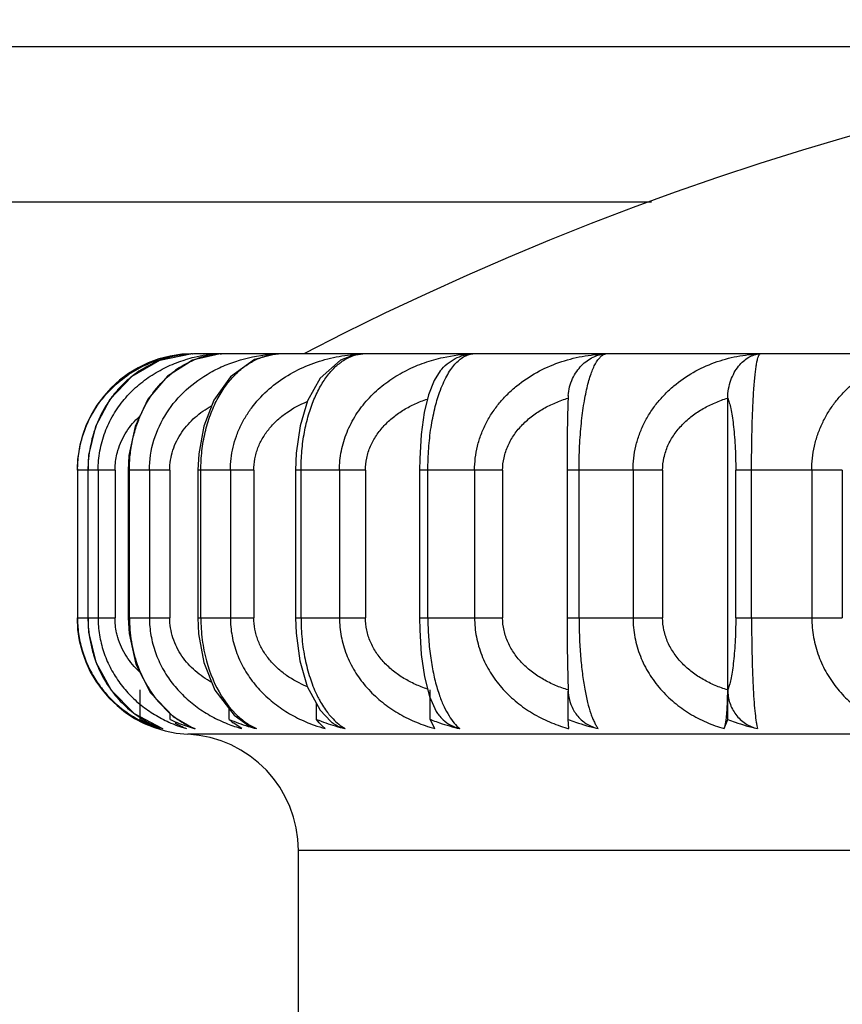
# Model space of a CAD drawing. Units: inches. Extents: x 3.8 to 18.1, y 6.5 to 12.
# Drawn here: x 10.5 to 10.7, y 7.5 to 7.8 of the extents above; entities that cross this region are included whole.
import ezdxf

# ---------------------------------------------------------------- set-up
doc = ezdxf.new("R2010")
doc.units = ezdxf.units.IN
doc.header["$LTSCALE"] = 1.21
doc.header["$MEASUREMENT"] = 0
doc.layers.get('0').update_dxf_attribs({"linetype": 'CONTINUOUS'})

msp = doc.modelspace()

# ---------------------------------------------------------------- linework, layer by layer
at = {"color": 7, "linetype": 'Continuous'}
for p, q in [((10.837740298, 7.7951695021), (10.1676930802, 7.7951695021)), ((10.5474262071, 7.7143948739), (10.5402452528, 7.7103081023)), ((10.555848014, 7.7161425427), (10.5474863372, 7.714417761900001)), ((10.5560092866, 7.7145113237), (10.5494494149, 7.710418985)), ((10.5559400651, 7.7144827251), (10.5536489619, 7.7130388485)), ((10.5558481572, 7.716142549), (10.5559233885, 7.7161457424)), ((10.5630542313, 7.716130600700001), (10.5559400651, 7.7144827251)), ((11.3191923427, 7.716169502100001), (10.5561987171, 7.716169502100001)), ((10.563055458, 7.7161306739), (10.5633540869, 7.7161457424)), ((10.5772972253, 7.7160920737), (10.5780708537, 7.7161457424)), ((10.5973495465, 7.7157992964), (10.5997872437, 7.7161457424)), ((10.6937509394, 7.6220327534), (10.6937509394, 7.7047444984)), ((10.5291659196, 7.690050446), (10.5289346254, 7.6861694996)), ((10.5395297862, 7.689963057999999), (10.5393363553, 7.686169500499999)), ((10.557499656, 7.690406510700001), (10.5573000816, 7.686169501499999)), ((10.5826346386, 7.6905484146), (10.5824761703, 7.686169502699999)), ((10.6144167143, 7.6891439906), (10.6143746056, 7.6861695038)), ((10.6523858919, 7.6905774549), (10.6523760053, 7.6481695021)), ((10.5289336, 7.6861695021), (10.5289336, 7.6481695152)), ((10.5393355739, 7.6861695021), (10.5393355739, 7.6481695152)), ((10.5572995359, 7.6861695021), (10.5572995359, 7.6481695152)), ((10.5824758376, 7.6861695021), (10.5824758376, 7.6481695152)), ((10.6143744512, 7.6861695021), (10.6143744512, 7.6481695152)), ((10.5393362633, 7.6481695174), (10.5395581842, 7.6441088936)), ((10.5573000175, 7.648169515599999), (10.5574867912, 7.6440701402)), ((10.5824761316, 7.6481695137), (10.5826052556, 7.6442133338)), ((10.6143745869, 7.6481695116), (10.614420761, 7.645056095499999)), ((10.6523745188, 7.648169509600001), (10.6524044554, 7.6410911299)), ((10.6156224854, 7.6329806711), (10.6169313264, 7.6278821438)), ((10.5854418533, 7.6304788288), (10.5887807722, 7.624386815)), ((10.6525436346, 7.632663939), (10.6526559681, 7.629593711699999)), ((10.5424310115, 7.6220327534), (10.5424310115, 7.6295945058)), ((10.5450933599, 7.628823425499999), (10.550904753, 7.622740460599999)), ((10.5616896283, 7.6295686535), (10.5666441756, 7.623142126399999)), ((10.6169313264, 7.6278821438), (10.6186939634, 7.6240469317)), ((10.6171383552, 7.6220327534), (10.6171383552, 7.6295945058)), ((10.6526559681, 7.629593711699999), (10.6526914403, 7.6289295585)), ((10.6526708376, 7.6220327534), (10.6526708376, 7.6293153074)), ((10.5878450915, 7.6220327534), (10.5878450915, 7.626094008200001)), ((10.5408842781, 7.6235414891), (10.5479730579, 7.6197422126)), ((10.5501243237, 7.6220327534), (10.5501243237, 7.62355736)), ((10.5653612066, 7.6220327534), (10.5653612066, 7.6248062613)), ((10.5666441756, 7.623142126399999), (10.5703011034, 7.620473474)), ((10.5887807722, 7.624386815), (10.5915224425, 7.6215061411)), ((10.550904753, 7.622740460599999), (10.5556259308, 7.6199897195)), ((10.5686208365, 7.6196507225), (10.5663995935, 7.621129106900001)), ((10.5703011939, 7.620473669), (10.5723515057, 7.619650721799999)), ((10.5885634583, 7.621129106900001), (10.5878450915, 7.6220327534)), ((10.5893153495, 7.620333264), (10.5885634583, 7.621129106900001)), ((10.5901001373, 7.6196507225), (10.5893153495, 7.620333264)), ((10.618344925, 7.6196507225), (10.6171383552, 7.6220327534)), ((10.652805447, 7.6196507225), (10.6526708376, 7.6220327534)), ((10.6928109683, 7.6196507225), (10.6937509394, 7.6220327534)), ((10.5479734148, 7.619743950399999), (10.5482520425, 7.619650721799999)), ((10.5556264647, 7.6199914782), (10.5565929409, 7.619650721799999)), ((10.5831923427, 7.2951695021), (10.5831923427, 7.5882445491))]:
    msp.add_line(p, q, dxfattribs=at)
at = {"color": 9, "linetype": 'Continuous'}
for p, q in [((10.6741306219, 7.7551695021), (10.1276923427, 7.7551695021)), ((10.5359562392, 7.6861695025), (10.5262986185, 7.6861695025)), ((10.5262986185, 7.6861695021), (10.5262986185, 7.6481695021)), ((10.5290007738, 7.6481695021), (10.5290007738, 7.6861695021)), ((10.531603774, 7.6861695021), (10.531603774, 7.6481695021)), ((10.5359562392, 7.6861695021), (10.5359562392, 7.6481695021)), ((10.5500504924, 7.6861695025), (10.5393355739, 7.6861695021)), ((10.5396576456, 7.6481695021), (10.5396576456, 7.6861695021)), ((10.5448129816, 7.6861695021), (10.5448129816, 7.6481695021)), ((10.5500504924, 7.6861695021), (10.5500504924, 7.6481695021)), ((10.5716897533, 7.6861695025), (10.557299536, 7.6861695021)), ((10.5580618101, 7.6481695021), (10.5580618101, 7.6861695021)), ((10.5656691391, 7.6861695021), (10.5656691391, 7.6481695021)), ((10.5716897533, 7.6861695021), (10.5716897533, 7.6481695021)), ((10.6004528383, 7.6861695025), (10.5824758376, 7.6861695021)), ((10.5838550511, 7.6481695021), (10.5838550511, 7.6861695021)), ((10.5937663051, 7.6861695021), (10.5937663051, 7.6481695021)), ((10.6004528383, 7.6861695021), (10.6004528383, 7.6481695021)), ((10.6357799066, 7.6861695025), (10.6143744513, 7.6861695021)), ((10.6165353324, 7.6481695021), (10.6165353324, 7.6861695021)), ((10.6285576002, 7.6861695021), (10.6285576002, 7.6481695021)), ((10.6357799066, 7.6861695021), (10.6357799066, 7.6481695021)), ((10.6769833571, 7.6861695025), (10.6523745064, 7.6861695021)), ((10.6554665697, 7.6481695021), (10.6554665697, 7.6861695021)), ((10.6693658514, 7.6861695021), (10.6693658514, 7.6481695021)), ((10.6769833571, 7.6861695021), (10.6769833571, 7.6481695021)), ((10.7232612114, 7.6861695025), (10.6958097397, 7.6861695021)), ((10.6958097397, 7.6481695021), (10.6958097397, 7.6861695021)), ((10.6998910106, 7.6481695021), (10.6998910106, 7.6861695021)), ((10.7153967726, 7.6861695021), (10.7153967726, 7.6481695021)), ((10.7232612114, 7.6861695021), (10.7232612114, 7.6481695021)), ((10.5262986185, 7.6481695022), (10.5359562392, 7.6481695022)), ((10.5393355739, 7.6481695152), (10.5500504924, 7.6481695022)), ((10.5572995359, 7.6481695152), (10.5716897533, 7.6481695022)), ((10.5824758376, 7.6481695152), (10.6004528383, 7.6481695022)), ((10.6143744516, 7.6481695152), (10.6357799066, 7.6481695022)), ((10.6523745063, 7.6481695152), (10.6769833571, 7.6481695022)), ((10.6958097397, 7.6481695152), (10.7232612114, 7.6481695022)), ((10.5633870849, 7.6280127101), (10.5652751692, 7.6253548087)), ((10.5470672059, 7.626630871900001), (10.5500968552, 7.623578741799999)), ((10.5652751692, 7.6253548087), (10.5670690942, 7.623374842)), ((11.3206923427, 7.618207025599999), (10.5546981669, 7.618207025599999)), ((11.2921923427, 7.5882445491), (10.5831923427, 7.5882445491))]:
    msp.add_line(p, q, dxfattribs=at)
at = {"color": 7, "linetype": 'Continuous'}
for points in [[(10.5772929235, 7.7160916509), (10.5719048825, 7.714671417999999), (10.565679607, 7.7102573447), (10.5613695555, 7.7041705511)], [(10.5973424017, 7.7157975191), (10.59405138, 7.7145400188), (10.5887517545, 7.709914079600001), (10.5855141456, 7.7040431563)], [(10.6196989445, 7.7117335424), (10.6181295541, 7.709290237899999), (10.6166515959, 7.7055993028), (10.6155605914, 7.701025365900001)], [(10.5402452528, 7.7103081023), (10.5346601585, 7.7044229074), (10.5309690416, 7.6974621041), (10.5291659196, 7.690050446)], [(10.5494494149, 7.710418985), (10.5443959469, 7.70446203), (10.5411067808, 7.697421932), (10.5395297862, 7.689963057999999)], [(10.5613695555, 7.7041705511), (10.5587892326, 7.697504815399999), (10.557499656, 7.690406510700001)], [(10.5855141456, 7.7040431563), (10.5836069999, 7.6975888686), (10.5826346386, 7.6905484146)], [(10.652689526, 7.7053778463), (10.6526557683, 7.7047492208), (10.6526063096, 7.7036072491), (10.6525599835, 7.7022414572), (10.6525161754, 7.7006023287)], [(10.6155605914, 7.701025365900001), (10.6147961943, 7.6953869274), (10.6144167143, 7.6891439906)], [(10.6525161754, 7.7006023287), (10.6524753807, 7.698648396699999), (10.6524387476, 7.6963394825), (10.6523858919, 7.6905774549)], [(10.5289345057, 7.6481695191), (10.5291429816, 7.6444847755), (10.5310259919, 7.63672645), (10.5349466043, 7.6295206749), (10.5408842781, 7.6235414891)], [(10.5395581842, 7.6441088936), (10.5413288384, 7.6362635688), (10.5450933599, 7.628823425499999)], [(10.5574867912, 7.6440701402), (10.5588274231, 7.6366967215), (10.5616896283, 7.6295686535)], [(10.5826052556, 7.6442133338), (10.583529735, 7.637126632899999), (10.5854418533, 7.6304788288)], [(10.614420761, 7.645056095499999), (10.6148139409, 7.6387688912), (10.6156224854, 7.6329806711)], [(10.6524044554, 7.6410911299), (10.6524610665, 7.6365132948), (10.6525436346, 7.632663939)]]:
    msp.add_lwpolyline(points, dxfattribs=at)
for centre, radius, start, end in [((10.9376923427, 7.0341695021), 0.768, 62.62558973040001, 117.3744102696), ((10.5561923427, 7.6861695021), 0.03, 90, 180), ((10.5561923427, 7.6481695021), 0.03, 180, 267.1340160174001), ((10.6272387154, 7.6293113916), 0.0100364549, 211.6374368757, 217.9981686478), ((10.6271277987, 7.6292298199), 0.0098988315, 218.0213408039, 227.4263638879), ((10.557372381, 7.6503390045), 0.0320076299, 242.1728020793, 245.8809466769), ((10.5577244509, 7.651130844400001), 0.0328742087, 245.8848492145, 252.7195263103), ((10.562263735, 7.6385082799), 0.0204622068, 238.1389078261, 242.6508729424), ((10.5619481511, 7.6378853662), 0.0197639382, 242.6338715706, 247.3124582797001), ((10.5769435613, 7.6342936912), 0.0168665804, 226.6302049986, 231.3075636773), ((10.5826116378, 7.6613230689), 0.0429104448, 246.2961015762, 253.2358092287), ((10.5834857795, 7.6640143282), 0.0457394975, 253.1597210979, 255.9110482389), ((10.6057968156, 7.6651762049), 0.0467292393, 247.4081064441999, 253.6773110615), ((10.5974965966, 7.628730860399999), 0.0093744126, 230.4124087548, 236.6002941803), ((10.6068781522, 7.6686594804), 0.0503760587, 253.6104467262, 256.6203524517999), ((10.6349364188, 7.6661577039), 0.0475792216, 248.0330198434, 248.9425960432), ((10.5579067887, 7.651664080700001), 0.0334375428, 252.6926070004, 253.2174809971), ((10.5531923427, 7.5882445491), 0.03, 0, 87.1340160174), ((10.5671090608, 7.6584023585), 0.0401531833, 253.3581923837, 254.8171668872)]:
    msp.add_arc(centre, radius, start, end, dxfattribs=at)
at = {"color": 9, "linetype": 'Continuous'}
for centre, radius, start, end in [((10.5570318908, 7.6893429872), 0.0268226619, 92.41535774239999, 114.7589163605), ((10.5644499606, 7.6802613083), 0.0358847135, 103.0485576304, 106.8688120367), ((10.5571654016, 7.6837620999), 0.0324071538, 92.1963935048, 92.97486068090001), ((10.5646431406, 7.6794054983), 0.0367620416, 93.33136328389999, 103.0407179755), ((10.5645506902, 7.694444760900001), 0.0217511233, 111.2282715962, 112.1462616073), ((10.5643976668, 7.694900089), 0.0212712956, 93.5946171944, 111.2881425354), ((10.5646836189, 7.679018646599999), 0.0371505962, 92.05090039919999, 93.3590154995), ((10.5643510801, 7.695315037599999), 0.0208542526, 92.74019006719999, 93.5383519052), ((10.579460668, 7.6755031001), 0.0406660964, 91.95916928010001, 93.9987895682), ((10.601210777, 7.6734607336), 0.042708442, 91.9100897321, 95.21781424629998), ((10.5572384682, 7.6889439603), 0.0272715319, 114.8019341518, 126.58800077), ((10.5656728384, 7.6925115143), 0.0239914662, 123.0528498819, 128.9607646509), ((10.5577760728, 7.6882242422), 0.0281698671, 126.5934367126, 134.3767319504), ((10.5582440248, 7.687757199299999), 0.0288309632, 134.3923017174, 142.228215527), ((10.5590567126, 7.687138983200001), 0.0298520276, 142.2457056324, 149.4059173156), ((10.5596707349, 7.6867823462), 0.0305620864, 149.4162602173, 155.9411419924), ((10.5605949542, 7.6863795645), 0.0315702214, 155.957457882, 164.2302233274), ((10.5608298756, 7.686314638), 0.031813946, 164.2326770381, 169.3420925346), ((10.5616874434, 7.686152675800001), 0.032686674, 169.3411011873, 179.9705054751), ((10.55537176, 7.6861700275), 0.0290731416, 179.3559132747, 180.0010352972), ((10.5553951464, 7.6481711112), 0.029096528, 180.0031685832, 180.6397311727), ((10.5615105956, 7.6481690079), 0.0325098218, 179.9991290004, 190.3820145806), ((10.560927033, 7.648050341499999), 0.0319144305, 190.3612617125, 196.266100895), ((10.5605761039, 7.6479505899), 0.0315496084, 196.2707066203, 203.792558655), ((10.5596431352, 7.6475479334), 0.0305334895, 203.8074743456, 211.0083125886), ((10.5590700703, 7.6472090072), 0.0298677182, 211.0173869416, 218.2546364543), ((10.5581240104, 7.6464698319), 0.0286671433, 218.2652498959999, 228.6759945861), ((10.6160577297, 7.6418834314), 0.0312241737, 205.2583835767, 206.2309723597), ((10.6574188528, 7.6415186524), 0.0401724787, 196.7260197492, 199.539601057), ((10.557580015, 7.6458838954), 0.0278679116, 228.7204659327, 233.9622441443), ((10.5572909593, 7.6454908663), 0.02738004, 233.9675024153, 243.0011704814), ((10.5660906205, 7.642371672599999), 0.0246774144, 229.6004816387, 230.8852794554), ((10.5659541052, 7.642204511799999), 0.0244615928, 230.8863627629, 231.5212951208), ((10.5824257826, 7.639009691699999), 0.0219152094, 225.5142383416, 226.0766664151), ((10.6070256927, 7.6363520331), 0.0206114817, 217.6255138535, 219.5600637496), ((10.5568598798, 7.6493887604), 0.031178735, 242.2396963731, 252.513348409), ((10.5570968421, 7.6451236295), 0.0269647031, 243.0144425938, 250.2517023128), ((10.5641607283, 7.653118284), 0.0348827444, 245.7308413369, 253.6226508203), ((10.5788467829, 7.6560706965), 0.0378281911, 248.3657568902, 254.3163541763), ((10.6005891129, 7.657936872200001), 0.039696787, 250.3657440797001, 254.6789715718), ((10.6288929606, 7.6583650457), 0.0401252541, 251.8872120822, 252.8611278861), ((10.556993859, 7.644856834600001), 0.0266788036, 250.2662615141, 250.8727118993), ((10.6289779137, 7.6586429113), 0.0404158154, 252.8621247788001, 254.7465296887), ((10.6633275886, 7.6576897685), 0.0394673512, 253.0459559847, 254.5377347221)]:
    msp.add_arc(centre, radius, start, end, dxfattribs=at)
for points, knots in [([(10.5263004554, 7.686496844400001), (10.5263120284, 7.6875266894), (10.5264443256, 7.689584759600001), (10.5271237815, 7.693616057100001), (10.5287304743, 7.6984200743), (10.5317180003, 7.7035726131), (10.5355500976, 7.707923599), (10.5400135033, 7.711383810499999), (10.5449233134, 7.713927427200001), (10.5501204414, 7.7155490476), (10.5536983218, 7.7160328089), (10.555483542, 7.716125581900001)], [0, 0, 0, 0, 0.0674777183, 0.134817868, 0.2674760037, 0.3967976025, 0.5225262506, 0.6449729597, 0.7647204555, 0.8828779893, 1, 1, 1, 1]), ([(10.531603774, 7.6861695021), (10.5316035073, 7.687839085299999), (10.5318353589, 7.690350147799999), (10.5325828809, 7.6936022526), (10.5336130349, 7.6967512175), (10.5353949338, 7.7004676963), (10.5382243449, 7.704463359400001), (10.5416133999, 7.707913734299999), (10.5454424328, 7.710776881799999), (10.5496012545, 7.7130399742), (10.5525429636, 7.714148766), (10.5540368868, 7.7146019629)], [0, 0, 0, 0, 0.1291447131, 0.1936669237, 0.2578727242, 0.3851121272999999, 0.5107704918, 0.6349154951, 0.7576898397, 0.8792426281999999, 1, 1, 1, 1]), ([(10.5525875953, 7.712620389600001), (10.5528896911, 7.712816667799999), (10.554095878, 7.713561192), (10.5553720625, 7.7141927138), (10.5563511206, 7.7145911855)], [0, 0, 0, 0, 0.2541872864, 1, 1, 1, 1]), ([(10.5580618101, 7.6861695021), (10.5580631186, 7.6878336815), (10.558204829, 7.6903214201), (10.558670583, 7.6935792798), (10.5593055799, 7.696690222000001), (10.5603919566, 7.700345535), (10.5621428675, 7.7043339738), (10.5642522232, 7.7077930686), (10.5666506856, 7.710677882000001), (10.5692704525, 7.7129702435), (10.5711853591, 7.7141287026), (10.5721536641, 7.7145943036)], [0, 0, 0, 0, 0.1499309866, 0.223865855, 0.2963696523, 0.4358418238, 0.566520031, 0.6877311359, 0.7996699959, 0.9032014014, 1, 1, 1, 1]), ([(10.560493544, 7.7113337435), (10.5617259783, 7.7120273963), (10.5642754414, 7.713266436900001), (10.5696075523, 7.715137613), (10.5738148953, 7.715873763999999), (10.5766248016, 7.7160701958)], [0, 0, 0, 0, 0.2506150662, 0.5008427760999999, 1, 1, 1, 1]), ([(10.5656691391, 7.6861695021), (10.5656682981, 7.688160362100001), (10.5660246549, 7.6911632831), (10.5671632416, 7.694987848899999), (10.5683347561, 7.6977454048), (10.5697931213, 7.7003577613), (10.5720852321, 7.7036127643), (10.5755367987, 7.707225454800001), (10.5803822399, 7.710728393099999), (10.5857337306, 7.7133805015), (10.5914241117, 7.7151750778), (10.5953526133, 7.7158118646), (10.5973267767, 7.7159921991)], [0, 0, 0, 0, 0.1252969505, 0.1880851846, 0.2507914853, 0.3134448847, 0.3760282395, 0.5009654184000001, 0.6258120111, 0.7505089290000001, 0.8752365795, 1, 1, 1, 1]), ([(10.5721536641, 7.7145943036), (10.5730925743, 7.7150457703), (10.5750268085, 7.7157638548), (10.5770653902, 7.7160885326), (10.5780708649, 7.7161454451)], [0, 0, 0, 0, 0.5084750488, 1, 1, 1, 1]), ([(10.5838550511, 7.6861695021), (10.5838567812, 7.6878326787), (10.58400377, 7.691113529400001), (10.5846513121, 7.695879783600001), (10.5856950324, 7.7003122379), (10.5870780453, 7.7042929282), (10.5887455646, 7.7077471576), (10.5906444949, 7.7106321529), (10.5927223646, 7.712931070700001), (10.5942760892, 7.7141198262), (10.5950633368, 7.7145943036)], [0, 0, 0, 0, 0.1573404697, 0.3102057283, 0.4544097246, 0.5874141337, 0.7080896940000001, 0.8163620649, 0.9130436444, 1, 1, 1, 1]), ([(10.5937663051, 7.6861695021), (10.5937653984, 7.6878402837), (10.5940182706, 7.690357461100001), (10.5948291726, 7.6936070193), (10.59594987, 7.696765096699999), (10.5978917942, 7.7004936476), (10.6009611854, 7.704486443), (10.6046306583, 7.7079314856), (10.6087701797, 7.7107887996), (10.6132610612, 7.713046434500001), (10.6164254578, 7.7141497948), (10.6180336407, 7.7146019629)], [0, 0, 0, 0, 0.1249577166, 0.1876189246, 0.2502211489, 0.3752281447999999, 0.5001754307, 0.625149768, 0.7501437321, 0.8750602697, 1, 1, 1, 1]), ([(10.5950633368, 7.7145943036), (10.595799473, 7.715037975800001), (10.5973246624, 7.7157542959), (10.5989797398, 7.7160881576), (10.5997872542, 7.7161454451)], [0, 0, 0, 0, 0.5149656771, 1, 1, 1, 1]), ([(10.6180336407, 7.7146019629), (10.6188514448, 7.7148319025), (10.6221457542, 7.715648100599999), (10.6255385778, 7.7160610711), (10.6280805817, 7.7161454451)], [0, 0, 0, 0, 0.2503788121, 1, 1, 1, 1]), ([(10.6195499299, 7.7062287645), (10.6198176846, 7.706982311), (10.6203754201, 7.7084025044), (10.6213274844, 7.7103608459), (10.6223412776, 7.712038393099999), (10.6234084585, 7.7134336189), (10.6245232089, 7.714546990800001), (10.6256794167, 7.715377828899999), (10.6268640912, 7.7159265857), (10.6276816922, 7.71610653), (10.6280805817, 7.7161454451)], [0, 0, 0, 0, 0.1748466343, 0.3332483952, 0.4755500444, 0.602694875, 0.7163853414, 0.8187992795, 0.9123729717, 1, 1, 1, 1]), ([(10.6285576002, 7.6861695021), (10.6285562343, 7.688263099099999), (10.6289481479, 7.6914219302), (10.6301981169, 7.6954266241), (10.6314793548, 7.6983019773), (10.6330699671, 7.701010700199999), (10.6349412575, 7.7035274073), (10.6370573337, 7.70583528), (10.6401590355, 7.7086119733), (10.6444933425, 7.711512389099999), (10.6501956088, 7.7140436714), (10.6562131259, 7.715632208200001), (10.6603377974, 7.7160759985), (10.66240015, 7.7161454451)], [0, 0, 0, 0, 0.1258593856, 0.1888957032, 0.2518211888, 0.3146473059, 0.3773626829, 0.4400055653, 0.5025539474, 0.6272936183, 0.7516802732, 0.8759486667, 1, 1, 1, 1]), ([(10.6554665697, 7.6861695021), (10.6554696521, 7.6882481115), (10.6555622614, 7.6922903727), (10.6559834004, 7.698073261499999), (10.6565571637, 7.702538401799999), (10.6571393204, 7.7057341364), (10.6576045382, 7.707817751499999), (10.6581088574, 7.7096736432), (10.6586458555, 7.711297285700001), (10.6592104609, 7.7126872496), (10.6598001402, 7.7138442426), (10.6604135856, 7.7147708021), (10.6610496644, 7.7154690861), (10.6617041801, 7.7159418497), (10.6621751654, 7.7161091875), (10.66240015, 7.7161454451)], [0, 0, 0, 0, 0.1961609445, 0.3814047775, 0.5469604307, 0.6207023088, 0.6878896215000001, 0.7483742188, 0.8021228875, 0.8491832501000001, 0.8898251365000001, 0.9244803339, 0.9537554451000001, 0.9784940031999999, 1, 1, 1, 1]), ([(10.6693658514, 7.6861695021), (10.6693642832, 7.6882621112), (10.6697423677, 7.6914161383), (10.6709519023, 7.6954229741), (10.6721907664, 7.698297796399999), (10.6737288327, 7.701006394), (10.6755384363, 7.7035233053), (10.6775847382, 7.7058315726), (10.6805793014, 7.7086046973), (10.6847642397, 7.7115046153), (10.6902784445, 7.7140396568), (10.6960961173, 7.715631245599999), (10.7000853071, 7.7160759855), (10.7020779676, 7.7161454451)], [0, 0, 0, 0, 0.1281452606, 0.1921757677, 0.2559351026, 0.3194050173, 0.3825557003, 0.4454199297999999, 0.5079783178, 0.632155433, 0.7553324733, 0.8779012181999999, 1, 1, 1, 1]), ([(10.6998910106, 7.6861695021), (10.6998944663, 7.6882475502), (10.6999186786, 7.6922836101), (10.700040664, 7.6980591736), (10.7002372011, 7.7032200816), (10.7004630207, 7.7070406913), (10.7006824136, 7.7096609151), (10.700849143, 7.7112808148), (10.7010254915, 7.712665286900001), (10.7012111974, 7.713814628200001), (10.7014068625, 7.7147303038), (10.7015884654, 7.7153456939), (10.7017437392, 7.715718132899999), (10.7018504191, 7.715916178), (10.701956536, 7.7160590103), (10.702037913, 7.7161258039), (10.7020779676, 7.7161454451)], [0, 0, 0, 0, 0.2062425768, 0.4005670795, 0.573314477, 0.7188009609999999, 0.7803657709, 0.8342645136, 0.8804091384999999, 0.9188680243999999, 0.9497734323999999, 0.9733084055, 0.9824000446, 0.9897830804000001, 0.9955724323, 1, 1, 1, 1]), ([(10.7153967726, 7.6861695021), (10.7153959014, 7.687216814299999), (10.7155148008, 7.689313050499999), (10.7160381395, 7.692410708500001), (10.716897034, 7.6954178355), (10.7180689286, 7.6982911527), (10.719524181, 7.700999614700001), (10.7212365553, 7.703516717799999), (10.7231730205, 7.705825555), (10.7259995385, 7.7085926993), (10.7299502557, 7.711491480399999), (10.7351707045, 7.714032984299999), (10.7406777799, 7.7156295541), (10.7444570853, 7.7160759535), (10.7463417511, 7.7161454451)], [0, 0, 0, 0, 0.0660223846, 0.1320285139, 0.1976607489, 0.2627654465, 0.3272751828, 0.3911284724, 0.4543476596, 0.5169163083, 0.6401578591, 0.7613333314, 0.8811102872, 1, 1, 1, 1]), ([(10.5396576456, 7.6861695021), (10.5396583132, 7.6874606531), (10.5397944679, 7.690031868999999), (10.5403882628, 7.693809300800001), (10.5413613319, 7.697421629299999), (10.5426719245, 7.700800177200001), (10.5442855197, 7.7038959227), (10.5467246322, 7.7075173124), (10.5489654036, 7.709855839199999), (10.5505872908, 7.7111667201)], [0, 0, 0, 0, 0.1375687472, 0.273763029, 0.4067023154, 0.5353924520000001, 0.6591445236, 0.7778052768000001, 1, 1, 1, 1]), ([(10.5448129816, 7.6861695021), (10.5448122148, 7.688777832), (10.5456028698, 7.6940130351), (10.5489673048, 7.7011344674), (10.554048515, 7.707063871900001), (10.5582648989, 7.710079391900001), (10.560493544, 7.7113337435)], [0, 0, 0, 0, 0.2523741498, 0.5034446659, 0.752554396, 1, 1, 1, 1]), ([(10.6004536242, 7.686169501799999), (10.6004540554, 7.6872217179), (10.6006822349, 7.689336642100001), (10.6016510591, 7.6923796701), (10.6031997458, 7.6951961651), (10.6052181688, 7.6977223625), (10.6076160082, 7.699927660399999), (10.610315276, 7.7017972837), (10.6132460747, 7.7033358), (10.6153103017, 7.7041441003), (10.616362877, 7.7044960372)], [0, 0, 0, 0, 0.1218959993, 0.2443643203, 0.3676658661, 0.4921134942, 0.6173584532, 0.7437411144, 0.8714269088, 1, 1, 1, 1]), ([(10.6165353324, 7.6861695021), (10.61653772, 7.6880436073), (10.6166692519, 7.6917152202), (10.6172544961, 7.6970102876), (10.6181881761, 7.701842423), (10.6190583404, 7.704845276), (10.6195499299, 7.7062287645)], [0, 0, 0, 0, 0.2760003002, 0.5405242568, 0.7837732139, 1, 1, 1, 1]), ([(10.6357807022, 7.686169501799999), (10.6357811521, 7.687253925499999), (10.6360267066, 7.6894354487), (10.6370680091, 7.6925648958), (10.6387272675, 7.695446491699999), (10.6408801167, 7.698015533), (10.643430336, 7.7002403092), (10.6462918627, 7.7021085097), (10.649389145, 7.7036263413), (10.651563664, 7.7044087238), (10.6526707733, 7.7047447104)], [0, 0, 0, 0, 0.1211096269, 0.2429413355, 0.3658744202000001, 0.4902168609000001, 0.6156169843, 0.7424665262000001, 0.8707884109, 1, 1, 1, 1]), ([(10.6769841468, 7.686169501799999), (10.6769845934, 7.687253831), (10.6772281711, 7.689434392100001), (10.6782613344, 7.692563249299999), (10.6799080374, 7.6954448373), (10.6820449712, 7.6980141631), (10.6845765846, 7.7002393111), (10.6874173862, 7.7021078588), (10.6904922762, 7.703625952599999), (10.6926515978, 7.7044086463), (10.6937508756, 7.7047447104)], [0, 0, 0, 0, 0.1215168714, 0.2436810929, 0.3668182585, 0.4912177414, 0.6165323573, 0.7431710527, 0.8711796515000001, 1, 1, 1, 1]), ([(10.6937509472, 7.704744709400001), (10.6939056635, 7.704359491900001), (10.6941960132, 7.7034651159), (10.694564894, 7.7019354167), (10.6949057911, 7.700059737899999), (10.6952089663, 7.697837280599999), (10.6954641067, 7.6952826153), (10.6956595508, 7.6924333563), (10.6957811552, 7.689362104), (10.6958095884, 7.687247505299999), (10.6958096427, 7.686169501799999)], [0, 0, 0, 0, 0.066375875, 0.1500411232, 0.2514757683, 0.3710547105, 0.5086016398, 0.6619051571, 0.8276344564, 1, 1, 1, 1]), ([(10.5500512135, 7.686169501799999), (10.5500518663, 7.687905323300001), (10.5504781807, 7.690529576399999), (10.551794439, 7.6937463422), (10.5531181107, 7.695986387400001), (10.5547182337, 7.6980213879), (10.5571565301, 7.700433595800001), (10.5592842658, 7.7019077489), (10.5607761663, 7.7027353501)], [0, 0, 0, 0, 0.2519075764, 0.3777621246, 0.5031982422, 0.6281679533, 0.7524093906, 1, 1, 1, 1]), ([(10.5716905142, 7.686169501799999), (10.5716909026, 7.687148430900001), (10.5718340047, 7.688622425499999), (10.5722879816, 7.6905317222), (10.5729111907, 7.6923976327), (10.574001867, 7.6946182249), (10.5757235703, 7.6970374251), (10.5777831843, 7.6991867485), (10.5809004056, 7.701670485599999), (10.583563818, 7.7030960397), (10.5854097803, 7.7038583901)], [0, 0, 0, 0, 0.1237967688, 0.1858494542, 0.2479657424, 0.3722589331, 0.4970459618, 0.622067235, 0.7474329394, 1, 1, 1, 1]), ([(10.5366996325, 7.691260896599999), (10.5369526947, 7.6921186478), (10.5375839765, 7.6937886825), (10.5388708838, 7.6961132802), (10.5404329312, 7.6982160887), (10.5416362105, 7.699464859500001), (10.5422677584, 7.7000451653)], [0, 0, 0, 0, 0.255033258, 0.5069509081, 0.7554119337, 1, 1, 1, 1]), ([(10.5359569065, 7.686169501799999), (10.5359570566, 7.6866008394), (10.5360215489, 7.6883187557), (10.5363354245, 7.6900264184), (10.5366996325, 7.691260896599999)], [0, 0, 0, 0, 0.2510080995, 1, 1, 1, 1]), ([(10.531603774, 7.6481695021), (10.5316043072, 7.6467002127), (10.5318425194, 7.643760740499999), (10.5328822328, 7.639481239), (10.5345662067, 7.6354462288), (10.5368131805, 7.6317482195), (10.5395387086, 7.6284485615), (10.5426596449, 7.625586350800001), (10.5460970518, 7.6231832728), (10.548562128, 7.6218871368), (10.5498230934, 7.6213183141)], [0, 0, 0, 0, 0.1285576749, 0.2567556821, 0.3838179005, 0.5095797397999999, 0.6340037408, 0.7570374594, 0.8789637616, 1, 1, 1, 1]), ([(10.5366910259, 7.6431071114), (10.5365711567, 7.6435158811), (10.5361478063, 7.645171343099999), (10.5359572541, 7.6468871683), (10.5359568295, 7.6481695024)], [0, 0, 0, 0, 0.2493581502, 1, 1, 1, 1]), ([(10.5396576456, 7.6481695021), (10.5396567958, 7.6471344142), (10.5397443422, 7.645068565700001), (10.540254481, 7.6410303708), (10.541484982, 7.6362304583), (10.543827625, 7.6310330732), (10.5459233776, 7.627988084299999), (10.5470672059, 7.626630871900001)], [0, 0, 0, 0, 0.1337565393, 0.2667933643, 0.5255271543, 0.7706396614, 1, 1, 1, 1]), ([(10.5448129816, 7.6481695021), (10.5448139936, 7.6466538411), (10.545014679, 7.6443734463), (10.5456605599, 7.6414086662), (10.5465553551, 7.638516420399999), (10.5481159255, 7.635069015499999), (10.5501975336, 7.6319217111), (10.5521221142, 7.6296219837), (10.5541983376, 7.627477597), (10.5570618666, 7.625088255900001), (10.560834798, 7.6227099136), (10.563525703, 7.621452670499999), (10.5649002788, 7.620907262899999)], [0, 0, 0, 0, 0.1264653445, 0.1897883902, 0.2529686703, 0.378792593, 0.5040410905, 0.5665056484000001, 0.6288187211, 0.7529006240999999, 0.876608108, 1, 1, 1, 1]), ([(10.5608556466, 7.631559531000001), (10.5593541852, 7.6323855241), (10.5572120672, 7.633859141499999), (10.554755991, 7.636274808600001), (10.5531436815, 7.6383145813), (10.5518093647, 7.6405615654), (10.550481827, 7.6437901909), (10.5500517541, 7.6464261023), (10.5500511304, 7.6481695024)], [0, 0, 0, 0, 0.247607899, 0.371843243, 0.4968060468, 0.62224251, 0.7480957992, 1, 1, 1, 1]), ([(10.5580618101, 7.6481695021), (10.5580594522, 7.646281039600001), (10.5583016706, 7.642556234400001), (10.5596551031, 7.635657147100001), (10.5616375681, 7.630816482899999), (10.5633870849, 7.6280127101)], [0, 0, 0, 0, 0.26889932, 0.5294225776, 1, 1, 1, 1]), ([(10.5656691391, 7.6481695021), (10.565670635, 7.646610458500001), (10.5658887885, 7.6442634375), (10.5665894209, 7.641219218), (10.5675609771, 7.6382506498), (10.5692536883, 7.6347210151), (10.5715011754, 7.631522135599999), (10.5735725442, 7.6291961743), (10.5758081902, 7.627032164299999), (10.5788846238, 7.6246388987), (10.5829211856, 7.622288565800001), (10.5857880013, 7.6210700397), (10.5872504071, 7.6205481864)], [0, 0, 0, 0, 0.1252274951, 0.1879916438, 0.2506805572, 0.3758054191, 0.5007994536, 0.5633146575, 0.6257822098, 0.7505197277, 0.8752799295, 1, 1, 1, 1]), ([(10.5853895532, 7.6304888013), (10.5835457888, 7.6312517648), (10.5808858133, 7.6326779301), (10.577773104, 7.6351615287), (10.5757166664, 7.637310119299999), (10.5739977167, 7.639727941399999), (10.5729089099, 7.6419469014), (10.5722867916, 7.643811257599999), (10.5718336234, 7.6457188685), (10.5716907957, 7.647191486000001), (10.5716904265, 7.6481695024)], [0, 0, 0, 0, 0.2525705765, 0.3779355992, 0.5029585911, 0.6277456176, 0.7520382178, 0.8141538454999999, 0.876205545, 1, 1, 1, 1]), ([(10.5838550511, 7.6481695021), (10.5838520412, 7.6463474348), (10.5840306094, 7.642763635700001), (10.5848066259, 7.6375901867), (10.5860399488, 7.6328432948), (10.5871810572, 7.629911681699999), (10.5878188143, 7.628560042899999)], [0, 0, 0, 0, 0.2712546832, 0.5331236462, 0.777504662, 1, 1, 1, 1]), ([(10.5937663051, 7.6481695021), (10.5937682778, 7.6465690948), (10.5939995965, 7.644159220700001), (10.5947419666, 7.6410388215), (10.5957714873, 7.6379994002), (10.5975625747, 7.6343947873), (10.5999332616, 7.6311466265), (10.6021124586, 7.6287962125), (10.6044625173, 7.6266173413), (10.6076892198, 7.6242246939), (10.611909165, 7.621905316599999), (10.6148968043, 7.6207258922), (10.6164184777, 7.6202281436)], [0, 0, 0, 0, 0.1249300056, 0.1875597753, 0.2501313949, 0.3751007689, 0.5000554229, 0.5625931429, 0.6250997395000001, 0.7500119686, 0.8750227827, 1, 1, 1, 1]), ([(10.6164064596, 7.629828337799999), (10.6153514315, 7.6301793916), (10.6132822593, 7.6309863204), (10.6103440796, 7.6325239035), (10.6076376668, 7.6343937047), (10.6052331008, 7.6366003149), (10.6032086737, 7.6391290243), (10.6016549816, 7.6419491899), (10.6006828861, 7.6449969809), (10.6004539445, 7.647115514199999), (10.6004535335, 7.6481695024)], [0, 0, 0, 0, 0.1285820496, 0.2562775085, 0.3826666507, 0.5079112757, 0.6323574618, 0.7556550876000001, 0.8781150405, 1, 1, 1, 1]), ([(10.6165353324, 7.6481695021), (10.6165319697, 7.6465073259), (10.6166395132, 7.6432356083), (10.6171081162, 7.638480689), (10.6178537808, 7.6340584369), (10.6185517042, 7.6312677325), (10.6189459955, 7.6299571951)], [0, 0, 0, 0, 0.2705744765, 0.532390795, 0.7772207534000001, 1, 1, 1, 1]), ([(10.6285576002, 7.6481695021), (10.6285600312, 7.646528899500001), (10.628799623, 7.6440588799), (10.6295691892, 7.6408636927), (10.6306354209, 7.637757719700001), (10.6324872077, 7.6340837248), (10.6354200485, 7.630131173), (10.6389310174, 7.626700786000001), (10.6429021322, 7.6238353324), (10.6472192411, 7.6215494545), (10.6502684828, 7.620410330399999), (10.6518187284, 7.6199377096)], [0, 0, 0, 0, 0.1256748119, 0.1886371828, 0.25149871, 0.3768917656, 0.5020190219, 0.6268614231, 0.7514254343000001, 0.875850786, 1, 1, 1, 1]), ([(10.6526707612, 7.6295942538), (10.6515635394, 7.629930198899999), (10.6493888654, 7.6307125524), (10.6462914773, 7.6322304873), (10.6434299971, 7.6340988299), (10.6408798849, 7.636323715), (10.6387270956, 7.638892763099999), (10.6370678577, 7.6417743058), (10.6360265687, 7.644903664), (10.6357810384, 7.6470851205), (10.6357806104, 7.6481695024)], [0, 0, 0, 0, 0.1292217525, 0.257547015, 0.3843966024, 0.5097957878, 0.6341369538, 0.7570676642, 0.878895512, 1, 1, 1, 1]), ([(10.6554665697, 7.6481695021), (10.6554626226, 7.6464933503), (10.6555281042, 7.643200522000001), (10.6558111781, 7.638415169400001), (10.6562576494, 7.6339712813), (10.6568542386, 7.6299907993), (10.6575730621, 7.626549698400001), (10.6582851741, 7.6240539176), (10.6589123676, 7.622366822), (10.6593765255, 7.6213173727), (10.6598551365, 7.6204195295), (10.6602045234, 7.6198879451), (10.6603826426, 7.6196508888)], [0, 0, 0, 0, 0.1719295151, 0.3377072143, 0.4915923534, 0.629899767, 0.7503608767000001, 0.8519711727, 0.895737283, 0.9348960846, 0.9695852005, 1, 1, 1, 1]), ([(10.6693658514, 7.6481695021), (10.6693687168, 7.646486057000001), (10.6696121097, 7.6439529871), (10.6703958361, 7.6406772289), (10.6714794979, 7.6375028262), (10.6733567596, 7.633759245399999), (10.6763260447, 7.629747926599999), (10.679871834, 7.6262917295), (10.6838708907, 7.6234338244), (10.6882048579, 7.6211881152), (10.6912608962, 7.6200946788), (10.6928109637, 7.6196508889)], [0, 0, 0, 0, 0.1275397306, 0.1913326505, 0.2549136891, 0.3813250607, 0.5068128635, 0.6313147359000001, 0.7549286292, 0.8778470140000001, 1, 1, 1, 1]), ([(10.6937508636, 7.6295942538), (10.6926514739, 7.6299302764), (10.6904919983, 7.6307129412), (10.6874170034, 7.6322311384), (10.6845762482, 7.634099828099999), (10.6820447413, 7.6363250847), (10.6799078669, 7.6388944173), (10.6782611842, 7.641775952300001), (10.6772280343, 7.6449047206), (10.6769844806, 7.647085215), (10.6769840557, 7.6481695024)], [0, 0, 0, 0, 0.1288304596, 0.2568424359, 0.3834812092, 0.5087949237, 0.6331931465999999, 0.7563279341, 0.8784882831, 1, 1, 1, 1]), ([(10.6958096539, 7.6481695024), (10.6958096019, 7.6470915354), (10.6957811706, 7.6449769939), (10.6956595681, 7.6419058139), (10.6954641249, 7.639056589500001), (10.6952089868, 7.6365019111), (10.6949058258, 7.6342793873), (10.6945649434, 7.6324036147), (10.6941960661, 7.6308738528), (10.6939056938, 7.629979456), (10.6937509488, 7.6295942526)], [0, 0, 0, 0, 0.1723592791, 0.3380848096, 0.4913855443, 0.6289323297, 0.7485152008, 0.8499554284999999, 0.9336246634, 1, 1, 1, 1]), ([(10.6998910106, 7.6481695021), (10.699886585, 7.646493634800001), (10.6999071541, 7.643204126100001), (10.6999926896, 7.6384222974), (10.7001214545, 7.633983016699999), (10.7002989852, 7.630008377999999), (10.7005159892, 7.626575080299999), (10.7007666897, 7.6237260178), (10.7010124783, 7.621729266699999), (10.7012318791, 7.6204388082), (10.7013465122, 7.6198960507), (10.7014064277, 7.6196508888)], [0, 0, 0, 0, 0.1758310052, 0.3451236371, 0.5017782709, 0.6417771469, 0.7625365005, 0.8626840029999999, 0.9418267222, 0.9735208345, 1, 1, 1, 1]), ([(10.7153967726, 7.6481695021), (10.7153999516, 7.6464868375), (10.715629518, 7.6439576912), (10.7163712786, 7.6406803508), (10.71739506, 7.6375120487), (10.7191659148, 7.6337769784), (10.7219735517, 7.6297644051), (10.7253280566, 7.626305095), (10.7291126589, 7.6234432437), (10.7332144541, 7.6211937938), (10.73611369, 7.620095721499999), (10.7375828173, 7.6196508889)], [0, 0, 0, 0, 0.1304790411, 0.1955881767, 0.260313618, 0.3883552834, 0.5144257417, 0.6384146564000001, 0.7604852138, 0.8809718967, 1, 1, 1, 1]), ([(10.5263004321, 7.647846243200001), (10.5263161181, 7.646440901599999), (10.5265489965, 7.6436371961), (10.5274791117, 7.6395493147), (10.5289584511, 7.6356822689), (10.5309222603, 7.6321174827), (10.5333036476, 7.628911411900001), (10.5360334888, 7.6261002527), (10.539047808, 7.6237066665), (10.5412233052, 7.622385323400001), (10.5423376462, 7.6217985765)], [0, 0, 0, 0, 0.1313644372, 0.2619215698, 0.3906140752, 0.5170745757999999, 0.6411556849, 0.7627975001999999, 0.8822870463, 1, 1, 1, 1]), ([(10.5422516533, 7.6343085412), (10.5416202144, 7.6348899825), (10.5404173684, 7.636141145700001), (10.5388566794, 7.6382476091), (10.5375719651, 7.6405758819), (10.5369428762, 7.6422482691), (10.5366910259, 7.6431071114)], [0, 0, 0, 0, 0.2445882465, 0.4930551107, 0.7449703309000001, 1, 1, 1, 1]), ([(10.5880490347, 7.6280826333), (10.5882470161, 7.6276809073), (10.5890269374, 7.6261823334), (10.5899429495, 7.624752079099999), (10.590701031, 7.6237687666)], [0, 0, 0, 0, 0.2650902372, 1, 1, 1, 1]), ([(10.6195598851, 7.6280826333), (10.6198991844, 7.627129729400001), (10.6206106374, 7.6253645953), (10.621865875, 7.6229995366), (10.6232169827, 7.6210968123), (10.6242369171, 7.6200685463), (10.6247563753, 7.6196508888)], [0, 0, 0, 0, 0.3030301462, 0.5691626875, 0.8003166009999999, 1, 1, 1, 1]), ([(10.5507335219, 7.6230550114), (10.5516371274, 7.6223368063), (10.5535132317, 7.6210515043), (10.5555594049, 7.6200578401), (10.5565929728, 7.6196508888)], [0, 0, 0, 0, 0.5095945527, 1, 1, 1, 1]), ([(10.5672233068, 7.623224853099999), (10.5680003464, 7.6224764939), (10.569616866, 7.6211352591), (10.5714342658, 7.6200781776), (10.5723515401, 7.6196508888)], [0, 0, 0, 0, 0.5159986159000001, 1, 1, 1, 1]), ([(10.5911351194, 7.623224853099999), (10.5914471939, 7.622847279299999), (10.5926532288, 7.621492411), (10.5940772138, 7.6203190581), (10.5952210506, 7.6196508888)], [0, 0, 0, 0, 0.2699574605, 1, 1, 1, 1])]:
    msp.add_open_spline(points, degree=3, knots=knots, dxfattribs=at)
at = {"color": 7, "linetype": 'Continuous'}
for points, knots in [([(10.6196991693, 7.7117334175), (10.6202312146, 7.7124016899), (10.6214142718, 7.7136063844), (10.6234880601, 7.714978450399999), (10.6257339308, 7.7158560071), (10.6273024694, 7.7161072272), (10.6280805721, 7.7161457424)], [0, 0, 0, 0, 0.2629922773, 0.5153361615, 0.7601438137000001, 1, 1, 1, 1]), ([(10.6526897586, 7.705377630399999), (10.652778948, 7.7068830086), (10.6533568262, 7.709088566599999), (10.6547829694, 7.7115964712), (10.6560520887, 7.7131546308), (10.6574892758, 7.7144049518), (10.6590523557, 7.7153351324), (10.6606993394, 7.7159355072), (10.661836815, 7.716114382200001), (10.6624001414, 7.7161457424)], [0, 0, 0, 0, 0.2872314646, 0.4212955694, 0.5480594624, 0.6680111036, 0.7823407897, 0.8925373557999999, 1, 1, 1, 1]), ([(10.6937509394, 7.7047444984), (10.6937509245, 7.7055449042), (10.6939034599, 7.7071142638), (10.6944967856, 7.7093252019), (10.695377003, 7.7112833913), (10.6964686491, 7.712941575199999), (10.6977220731, 7.7142774313), (10.699098139, 7.7152747361), (10.7005585684, 7.715920399400001), (10.7015774005, 7.7161131837), (10.7020779603, 7.7161457424)], [0, 0, 0, 0, 0.1560936189, 0.3055239994, 0.4446469183, 0.5729884444, 0.6909665040999999, 0.7999769857, 0.9021754953, 1, 1, 1, 1]), ([(10.6526917807, 7.628929607100001), (10.6527574948, 7.627885889), (10.6531972756, 7.6258068723), (10.6542408778, 7.623951763099999), (10.6548891432, 7.623132585700001)], [0, 0, 0, 0, 0.5002707418, 1, 1, 1, 1]), ([(10.6928109683, 7.6196507225), (10.6928496218, 7.6197229139), (10.6929222574, 7.619894681), (10.6930610605, 7.6203312737), (10.6932145475, 7.6210438439), (10.6933709506, 7.622076438300001), (10.6935052718, 7.623319592100001), (10.6936132712, 7.624735564400001), (10.6937208353, 7.626845763), (10.6937509429, 7.628481024), (10.6937509394, 7.6295945058)], [0, 0, 0, 0, 0.0244964772, 0.0555958655, 0.1369769768, 0.242142584, 0.3679719296, 0.5109135982, 0.6669073865999999, 1, 1, 1, 1]), ([(10.6937509394, 7.6295945058), (10.6937509106, 7.628467114199999), (10.6941101342, 7.626197723400001), (10.6956961948, 7.6231497505), (10.6982020676, 7.6208034524), (10.7003148942, 7.619901023), (10.70140639, 7.619650721799999)], [0, 0, 0, 0, 0.2507859267, 0.5011932704, 0.7508966824, 1, 1, 1, 1]), ([(10.6548891432, 7.623132585700001), (10.6555716413, 7.622270150199999), (10.6572359981, 7.6207621038), (10.6593104483, 7.6198947925), (10.6603826046, 7.619650721799999)], [0, 0, 0, 0, 0.5000526348, 1, 1, 1, 1]), ([(10.5501243237, 7.6220327534), (10.5505695988, 7.6218212241), (10.552355967, 7.621016094500001), (10.5542049087, 7.6203509691), (10.5556096886, 7.619931037200001)], [0, 0, 0, 0, 0.2516196598, 1, 1, 1, 1]), ([(10.5923362032, 7.6209046256), (10.5927775168, 7.620613837100001), (10.5937077502, 7.620109241000001), (10.5947112716, 7.6197720457), (10.5952210143, 7.619650721799999)], [0, 0, 0, 0, 0.5021478664, 1, 1, 1, 1]), ([(10.6178410564, 7.621755779299999), (10.6184038678, 7.6215390762), (10.620669775, 7.6207153961), (10.6229949199, 7.6200566357), (10.6247563377, 7.619650721799999)], [0, 0, 0, 0, 0.250174713, 1, 1, 1, 1]), ([(10.620430871, 7.6219402366), (10.6210378735, 7.6213827919), (10.6223962986, 7.6204199375), (10.6239564513, 7.6198350534), (10.6247563377, 7.619650721799999)], [0, 0, 0, 0, 0.5009978344, 1, 1, 1, 1]), ([(10.6526708376, 7.6220327534), (10.6532962481, 7.6217835437), (10.6558177579, 7.6208395924), (10.6584142163, 7.6200988151), (10.6603826046, 7.619650721799999)], [0, 0, 0, 0, 0.2500886228, 1, 1, 1, 1]), ([(10.6937509394, 7.6220327534), (10.6943717191, 7.6217835693), (10.6968741701, 7.620839847), (10.6994519859, 7.620098904600001), (10.70140639, 7.619650721799999)], [0, 0, 0, 0, 0.2501532845, 1, 1, 1, 1])]:
    msp.add_open_spline(points, degree=3, knots=knots, dxfattribs=at)

doc.saveas('drawing.dxf')
